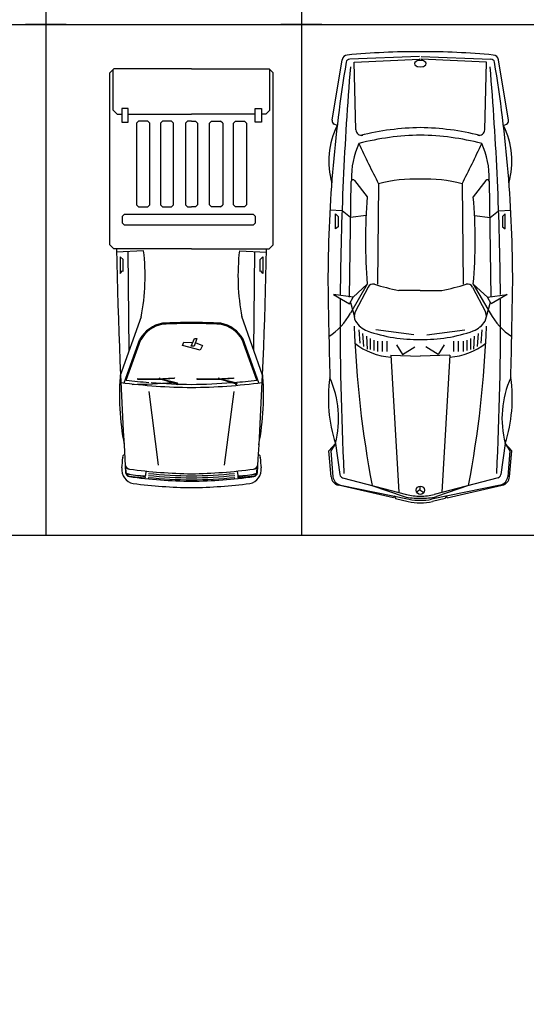
# Model space of a CAD drawing. Units: millimetres. Extents: x -5807 to -4578, y -428269 to -427703.
# Drawn here: x -5657 to -5653, y -428206 to -428196 of the extents above; entities that cross this region are included whole.
import ezdxf

# ---------------------------------------------------------------- set-up
doc = ezdxf.new("R2010")
doc.units = ezdxf.units.MM
doc.header["$LTSCALE"] = 0.01
for name, color, linetype in [('Acotación', 7, 'Continuous'), ('Aparcamientos', 1, 'Continuous'), ('COCHE', 2, 'Continuous'), ('Vehiculos', 7, 'Continuous')]:
    doc.layers.add(name, color=color, linetype=linetype)
doc.dimstyles.new('ISO-25', dxfattribs={"dimscale": 0.4, "dimtxt": 2.5, "dimasz": 2.5, "dimexe": 1.25, "dimexo": 0.625, "dimtad": 1, "dimdec": 0, "dimtxsty": 'Standard', "dimcen": 2.5, "dimazin": 0, "dimtfac": 1, "dimtdec": 0, "dimtmove": 0, "dimatfit": 3, "dimfxl": 0, "dimarcsym": 0})

# ---------------------------------------------------------------- blocks, each defined once
blk = doc.blocks.new('COCHEM28')
at = {"layer": 'COCHE'}
for p, q in [((-0.8542, 1.4837), (-0.7557, 2.0747)), ((-0.0009, 2.1076), (-0.6817, 2.081)), ((-0.6383, 2.0497), (-0.001, 2.0818)), ((-0.6214, 1.3883), (-0.6383, 2.0497)), ((0.0083, 2.0816), (0.0015, 2.0818)), ((0.0175, 2.1076), (0.6983, 2.081)), ((0.6549, 2.0497), (0.0176, 2.0818)), ((0.6381, 1.3883), (0.6549, 2.0497)), ((0.8708, 1.4837), (0.7723, 2.0747)), ((-0.8052, 1.4305), (-0.8342, 1.4447)), ((0.8218, 1.4305), (0.8508, 1.4447)), ((-0.6845, -0.2489), (-0.6669, 0.8816)), ((-0.6341, 0.8926), (-0.5102, 0.7323)), ((0.6507, 0.8926), (0.5269, 0.7323)), ((0.7011, -0.2489), (0.6836, 0.8816)), ((-0.4002, 0.8607), (-0.4094, -0.1205)), ((0.4168, 0.8607), (0.426, -0.1205)), ((-0.7578, 0.5947), (-0.8762, 0.6034)), ((-0.6753, 0.5305), (-0.7578, 0.5947)), ((0.6919, 0.5305), (0.7745, 0.5947)), ((0.7745, 0.5947), (0.8929, 0.6034)), ((-0.822, 0.5672), (-0.7945, 0.5397)), ((-0.822, 0.4205), (-0.822, 0.5672)), ((-0.7945, 0.5397), (-0.7945, 0.4388)), ((-0.5226, 0.5495), (-0.6753, 0.5305)), ((0.5392, 0.5495), (0.6919, 0.5305)), ((0.8386, 0.5672), (0.8111, 0.5397)), ((0.8111, 0.5397), (0.8111, 0.4388)), ((0.8386, 0.4205), (0.8386, 0.5672)), ((-0.7945, 0.4388), (-0.822, 0.4205)), ((0.8111, 0.4388), (0.8386, 0.4205)), ((-0.5102, -0.1205), (-0.6753, -0.4048)), ((-0.6478, -0.2489), (-0.5102, -0.1205)), ((-0.5028, -0.1504), (-0.6278, -0.3935)), ((0.0083, -0.1849), (-0.2026, -0.1847)), ((0.0083, -0.1849), (0.2192, -0.1847)), ((0.5194, -0.1504), (0.6445, -0.3935)), ((0.6644, -0.2489), (0.5269, -0.1205)), ((0.5269, -0.1205), (0.6919, -0.4048)), ((-0.8404, -0.2214), (-0.6845, -0.3131)), ((-0.6478, -0.2489), (-0.8404, -0.2214)), ((-0.6845, -0.3131), (-0.6478, -0.2489)), ((0.6644, -0.2489), (0.857, -0.2214)), ((0.7011, -0.3131), (0.6644, -0.2489)), ((0.857, -0.2214), (0.7011, -0.3131)), ((-0.6747, -0.2997), (-0.6369, -0.4409)), ((0.6914, -0.2997), (0.6535, -0.4409)), ((-0.5928, -0.5699), (-0.5836, -0.6983)), ((-0.0559, -0.6159), (-0.4277, -0.5699)), ((0.0725, -0.6159), (0.4443, -0.5699)), ((0.6094, -0.5699), (0.6002, -0.6983)), ((-0.5562, -0.6039), (-0.547, -0.7323)), ((-0.5196, -0.6288), (-0.5104, -0.7572)), ((-0.4827, -0.6524), (-0.4827, -0.7624)), ((-0.446, -0.6707), (-0.446, -0.7716)), ((0.4627, -0.6707), (0.4627, -0.7716)), ((0.4994, -0.6524), (0.4994, -0.7624)), ((0.5362, -0.6288), (0.5271, -0.7572)), ((0.5728, -0.6039), (0.5636, -0.7323)), ((-0.4094, -0.6799), (-0.4094, -0.7808)), ((-0.3635, -0.6799), (-0.3635, -0.7808)), ((-0.3177, -0.6799), (-0.3177, -0.7808)), ((-0.226, -0.7166), (-0.1659, -0.8083)), ((-0.1659, -0.8083), (-0.0467, -0.7351)), ((0.1825, -0.8083), (0.0633, -0.7351)), ((0.2426, -0.7166), (0.1825, -0.8083)), ((0.3343, -0.6799), (0.3343, -0.7808)), ((0.3801, -0.6799), (0.3801, -0.7808)), ((0.426, -0.6799), (0.426, -0.7808)), ((-0.281, -0.8175), (0.0083, -0.8268)), ((-0.281, -0.8175), (-0.2026, -2.1563)), ((0.2976, -0.8175), (0.0083, -0.8268)), ((0.2976, -0.8175), (0.2192, -2.1563)), ((-0.8862, -1.7528), (-0.822, -1.6795)), ((-0.822, -1.6795), (-0.8679, -1.7528)), ((-0.822, -1.6795), (-0.7796, -1.9852)), ((0.8386, -1.6795), (0.7962, -1.9852)), ((0.8386, -1.6795), (0.8845, -1.7528)), ((0.9028, -1.7528), (0.8386, -1.6795)), ((-0.8644, -2.007), (-0.8862, -1.7528)), ((-0.8679, -1.7528), (-0.8462, -2.0055)), ((0.8845, -1.7528), (0.8628, -2.0055)), ((0.881, -2.007), (0.9028, -1.7528)), ((-0.7523, -2.0157), (-0.1279, -2.179)), ((0.7689, -2.0157), (0.1445, -2.179)), ((-0.2535, -2.2113), (-0.7934, -2.0886)), ((-0.7732, -2.0875), (-0.1017, -2.2257)), ((-0.4644, -2.0921), (-0.1489, -2.2011)), ((0.0048, -2.0971), (0.0048, -2.1357)), ((0.7898, -2.0875), (0.1183, -2.2257)), ((0.481, -2.0921), (0.1656, -2.2011)), ((0.2701, -2.2113), (0.81, -2.0886)), ((-0.2443, -2.193), (-0.2535, -2.2113)), ((-0.2443, -2.193), (-0.2351, -2.2205)), ((0.0044, -2.1357), (-0.0335, -2.1604)), ((0.0048, -2.1357), (0.0425, -2.1608)), ((0.2609, -2.193), (0.2518, -2.2205)), ((0.2609, -2.193), (0.2701, -2.2113)), ((-0.2351, -2.2205), (-0.1093, -2.25)), ((0.2518, -2.2205), (0.1259, -2.25))]:
    blk.add_line(p, q, dxfattribs=at)
blk.add_lwpolyline([(0.0083, 2.0684), (-0.0149, 2.0658, 0.070355), (-0.0324, 2.059), (-0.0464, 2.0468), (-0.0493, 2.0364), (-0.0456, 2.0253), (-0.0324, 2.0137, 0.070355), (-0.0149, 2.007), (0.0083, 2.0043), (0.0315, 2.007, 0.070355), (0.0491, 2.0137), (0.0623, 2.0253), (0.066, 2.0364), (0.0623, 2.0475), (0.0491, 2.059, 0.070355), (0.0315, 2.0658)], format="xyb", close=True, dxfattribs=at)
blk.add_circle((0.0083, -2.1381), 0.041, dxfattribs=at)
for centre, radius, start, end in [((-0.7014, 2.0657), 0.055, 94.55342, 170.53768), ((-0.0284, -4.7986), 6.9522, 89.69713, 95.59125), ((0.0451, -4.7986), 6.9522, 84.40875, 90.30287), ((0.7181, 2.0657), 0.055, 9.46232, 85.44658), ((12.2158, -0.105), 13.1111, 170.53788, 180.02769), ((-0.6808, 2.0444), 0.0367, 91.38035, 170.53788), ((0.6974, 2.0444), 0.0367, 9.46212, 88.61965), ((-12.1991, -0.105), 13.1111, 359.97231, 9.46212), ((29.6079, -0.4719), 30.3844, 175.3204, 179.52743), ((-29.5912, -0.4719), 30.3844, 0.47257, 4.6796), ((-0.818, 1.4776), 0.0367, 170.53768, 243.87897), ((0.8347, 1.4776), 0.0367, 296.12103, 9.46232), ((-0.1124, 1.0814), 0.7757, 153.26025, 195.82889), ((-0.5664, 1.3897), 0.055, 181.45944, 282.8242), ((0.0519, -1.1931), 2.6042, 90.95902, 103.94034), ((-0.0353, -1.1931), 2.6042, 76.05966, 89.04098), ((0.5831, 1.3897), 0.055, 257.1758, 358.54056), ((0.129, 1.0814), 0.7757, 344.17111, 26.73975), ((0.1454, 0.9172), 0.8118, 155.41321, 181.40244), ((0.0511, -1.2097), 2.5474, 90.96148, 104.6395), ((9.7557, 6.0647), 11.4116, 204.92789, 207.1313), ((-0.0344, -1.2097), 2.5474, 75.3605, 89.03852), ((-9.7391, 6.0647), 11.4116, 332.8687, 335.07211), ((-0.1288, 0.9172), 0.8118, 358.59756, 24.58679), ((-0.6486, 0.8814), 0.0183, 37.69424, 179.11176), ((-0.0481, -0.4383), 1.3458, 87.59592, 105.16484), ((0.0648, -0.4383), 1.3458, 74.83516, 92.40408), ((0.6652, 0.8814), 0.0183, 0.88824, 142.30576), ((4.4371, 0.3059), 4.9656, 175.0738, 184.9262), ((-4.4204, 0.3059), 4.9656, 355.0738, 4.9262), ((88.4904, 1.1954), 89.3953, 180.837555, 181.431288), ((-0.4539, -0.1755), 0.055, 75.9256, 152.78389), ((0.5029, 2.9816), 3.244, 253.09292, 257.43826), ((-0.4863, 2.9816), 3.244, 282.56174, 286.90708), ((0.4705, -0.1755), 0.055, 27.21611, 104.0744), ((-88.4738, 1.1954), 89.3953, 358.568712, 359.162445), ((29.6079, -0.4719), 30.3844, 179.61403, 182.83151), ((-29.5912, -0.4719), 30.3844, 357.16849, 0.38597), ((-1.2425, -0.0946), 0.6465, 303.44535, 331.32654), ((-0.5463, -0.4355), 0.0917, 152.78389, 211.40629), ((0.5629, -0.4355), 0.0917, 328.59371, 27.21611), ((1.2592, -0.0946), 0.6465, 208.67346, 236.55465), ((9.9662, -0.1371), 10.6122, 182.13875, 190.61561), ((-0.4254, -0.3616), 0.2334, 211.40629, 248.67581), ((-9.9495, -0.1371), 10.6122, 349.38439, 357.86125), ((0.442, -0.3616), 0.2334, 291.32419, 328.59371), ((-0.0292, 0.7701), 1.4323, 250.37596, 271.50071), ((0.0458, 0.7701), 1.4323, 268.49929, 289.62404), ((-0.2442, -0.2289), 0.608, 230.47056, 266.53058), ((0.2608, -0.2289), 0.608, 273.46942, 309.52944), ((0.5466, -1.2388), 1.4378, 171.95258, 197.8456), ((-1.7514, -1.4358), 0.9608, 345.30897, 24.48921), ((1.768, -1.4358), 0.9608, 155.51079, 194.69103), ((-0.53, -1.2388), 1.4378, 342.1544, 8.04742), ((-0.7731, -1.9992), 0.0917, 184.89909, 257.19573), ((-0.7548, -1.9976), 0.0917, 184.89909, 258.46538), ((-0.7432, -1.9801), 0.0367, 187.90716, 255.66456), ((0.7599, -1.9801), 0.0367, 284.33544, 352.09284), ((0.7715, -1.9976), 0.0917, 281.53462, 355.10091), ((0.7897, -1.9992), 0.0917, 282.80427, 355.10091), ((-0.0228, -1.6729), 0.543, 256.57163, 273.2885), ((0.0083, -1.6459), 0.5502, 255.66456, 270), ((0.0083, -1.6459), 0.5502, 270, 284.33544), ((0.0395, -1.6729), 0.543, 266.7115, 283.42837), ((0.0083, -1.7125), 0.5502, 257.66091, 270), ((0.0083, -1.6866), 0.5502, 258.46538, 270), ((0.0083, -1.6866), 0.5502, 270, 281.53462), ((0.0083, -1.7125), 0.5502, 270, 282.33909)]:
    blk.add_arc(centre, radius, start, end, dxfattribs=at)
blk = doc.blocks.new('*D65')
at = {"layer": 'Acotación', "color": 0, "lineweight": -2}
for p, q in [((-5679.7075, -428201.4934), (-5679.7075, -428222.8812)), ((-5637.2075, -428201.4934), (-5637.2075, -428222.8812)), ((-5678.7075, -428222.3812), (-5638.2075, -428222.3812))]:
    blk.add_line(p, q, dxfattribs=at)
at = {"layer": 'Acotación', "color": 0}
for points in [[(-5678.7075, -428222.2146), (-5678.7075, -428222.5479), (-5679.7075, -428222.3812)], [(-5638.2075, -428222.2146), (-5638.2075, -428222.5479), (-5637.2075, -428222.3812)]]:
    blk.add_solid(points, dxfattribs=at)
at = {"layer": 'Defpoints', "color": 0}
for p in [(-5679.7075, -428201.2434), (-5637.2075, -428201.2434), (-5637.2075, -428222.3812)]:
    blk.add_point(p, dxfattribs=at)
at = {"layer": 'Acotación', "color": 0, "insert": (-5658.4575, -428221.6312), "char_height": 1, "attachment_point": 5}
blk.add_mtext('43', dxfattribs=at)

msp = doc.modelspace()

# ---------------------------------------------------------------- linework, layer by layer
at = {"layer": 'Aparcamientos'}
for p, q in [((-5657.2075, -428186.2434), (-5657.2075, -428196.2434)), ((-5654.7075, -428186.2434), (-5654.7075, -428196.2434)), ((-5679.7075, -428196.2434), (-5637.2075, -428196.2434)), ((-5657.0075, -428196.2434), (-5657.4075, -428196.2434)), ((-5657.0075, -428196.2434), (-5657.4075, -428196.2434)), ((-5657.2075, -428196.2434), (-5657.2075, -428201.2434)), ((-5654.5075, -428196.2434), (-5654.9075, -428196.2434)), ((-5654.5075, -428196.2434), (-5654.9075, -428196.2434)), ((-5654.7075, -428196.2434), (-5654.7075, -428201.2434)), ((-5651.1075, -428201.2434), (-5667.2075, -428201.2434))]:
    msp.add_line(p, q, dxfattribs=at)
at = {"layer": 'Vehiculos'}
for p, q in [((-5656.5427, -428196.6756), (-5656.5827, -428196.7156)), ((-5656.5827, -428198.3984), (-5656.5827, -428196.7156)), ((-5656.5489, -428197.0805), (-5656.5489, -428196.6819)), ((-5655.7827, -428196.6756), (-5656.5427, -428196.6756)), ((-5655.7827, -428196.6756), (-5655.0227, -428196.6756)), ((-5655.0227, -428196.6756), (-5654.9827, -428196.7156)), ((-5655.0164, -428197.0805), (-5655.0164, -428196.6819)), ((-5654.9827, -428198.3984), (-5654.9827, -428196.7156)), ((-5656.5089, -428197.1205), (-5656.5489, -428197.0805)), ((-5656.5089, -428197.1205), (-5656.4658, -428197.1205)), ((-5656.4041, -428197.065), (-5656.4658, -428197.065)), ((-5656.4658, -428197.065), (-5656.4658, -428197.1974)), ((-5656.4041, -428197.1974), (-5656.4041, -428197.065)), ((-5656.4041, -428197.1193), (-5655.7827, -428197.1193)), ((-5655.1613, -428197.1193), (-5655.7827, -428197.1193)), ((-5655.1613, -428197.065), (-5655.0995, -428197.065)), ((-5655.1613, -428197.1974), (-5655.1613, -428197.065)), ((-5655.0995, -428197.065), (-5655.0995, -428197.1974)), ((-5655.0564, -428197.1205), (-5655.0995, -428197.1205)), ((-5655.0564, -428197.1205), (-5655.0164, -428197.0805)), ((-5656.4658, -428197.1974), (-5656.4041, -428197.1974)), ((-5656.3203, -428197.2067), (-5656.3003, -428197.1867)), ((-5656.3203, -428197.2067), (-5656.3203, -428198.0055)), ((-5656.2116, -428197.1867), (-5656.3003, -428197.1867)), ((-5656.2116, -428197.1867), (-5656.1916, -428197.2067)), ((-5656.1916, -428198.0055), (-5656.1916, -428197.2067)), ((-5656.0875, -428197.2067), (-5656.0675, -428197.1867)), ((-5656.0875, -428197.2067), (-5656.0875, -428198.0055)), ((-5655.9788, -428197.1867), (-5656.0675, -428197.1867)), ((-5655.9788, -428197.1867), (-5655.9588, -428197.2067)), ((-5655.9588, -428198.0055), (-5655.9588, -428197.2067)), ((-5655.8424, -428197.2067), (-5655.8224, -428197.1867)), ((-5655.8424, -428197.2067), (-5655.8424, -428198.0055)), ((-5655.7827, -428197.1867), (-5655.8224, -428197.1867)), ((-5655.7827, -428197.1867), (-5655.743, -428197.1867)), ((-5655.723, -428197.2067), (-5655.743, -428197.1867)), ((-5655.723, -428197.2067), (-5655.723, -428198.0055)), ((-5655.5866, -428197.1867), (-5655.6066, -428197.2067)), ((-5655.6066, -428198.0055), (-5655.6066, -428197.2067)), ((-5655.5866, -428197.1867), (-5655.4979, -428197.1867)), ((-5655.4779, -428197.2067), (-5655.4979, -428197.1867)), ((-5655.4779, -428197.2067), (-5655.4779, -428198.0055)), ((-5655.3537, -428197.1867), (-5655.3737, -428197.2067)), ((-5655.3737, -428198.0055), (-5655.3737, -428197.2067)), ((-5655.3537, -428197.1867), (-5655.265, -428197.1867)), ((-5655.245, -428197.2067), (-5655.265, -428197.1867)), ((-5655.245, -428197.2067), (-5655.245, -428198.0055)), ((-5655.0995, -428197.1974), (-5655.1613, -428197.1974)), ((-5656.4595, -428198.1173), (-5656.4395, -428198.0973)), ((-5656.4395, -428198.0973), (-5655.1788, -428198.0973)), ((-5656.3203, -428198.0055), (-5656.3003, -428198.0255)), ((-5656.3003, -428198.0255), (-5656.2116, -428198.0255)), ((-5656.2116, -428198.0255), (-5656.1916, -428198.0055)), ((-5656.0675, -428198.0255), (-5656.0875, -428198.0055)), ((-5656.0675, -428198.0255), (-5655.9788, -428198.0255)), ((-5655.9588, -428198.0055), (-5655.9788, -428198.0255)), ((-5655.8424, -428198.0055), (-5655.8224, -428198.0255)), ((-5655.8224, -428198.0255), (-5655.7827, -428198.0255)), ((-5655.743, -428198.0255), (-5655.7827, -428198.0255)), ((-5655.723, -428198.0055), (-5655.743, -428198.0255)), ((-5655.6066, -428198.0055), (-5655.5866, -428198.0255)), ((-5655.4979, -428198.0255), (-5655.5866, -428198.0255)), ((-5655.4979, -428198.0255), (-5655.4779, -428198.0055)), ((-5655.3537, -428198.0255), (-5655.3737, -428198.0055)), ((-5655.265, -428198.0255), (-5655.3537, -428198.0255)), ((-5655.245, -428198.0055), (-5655.265, -428198.0255)), ((-5655.1788, -428198.0973), (-5655.1588, -428198.1173)), ((-5656.4595, -428198.1868), (-5656.4595, -428198.1173)), ((-5656.4595, -428198.1868), (-5656.4395, -428198.2068)), ((-5655.1788, -428198.2068), (-5655.1588, -428198.1868)), ((-5655.1588, -428198.1173), (-5655.1588, -428198.1868)), ((-5655.1788, -428198.2068), (-5656.4395, -428198.2068)), ((-5656.5427, -428198.4384), (-5656.5827, -428198.3984)), ((-5655.7827, -428198.4384), (-5656.5427, -428198.4384)), ((-5656.2511, -428198.4558), (-5656.5162, -428198.4697)), ((-5656.3916, -428199.433), (-5656.4018, -428198.4647)), ((-5655.7827, -428198.4384), (-5655.0227, -428198.4384)), ((-5655.3143, -428198.4558), (-5655.0491, -428198.4697)), ((-5655.1738, -428199.433), (-5655.1636, -428198.4647)), ((-5655.0227, -428198.4384), (-5654.9827, -428198.3984)), ((-5656.4526, -428198.542), (-5656.48, -428198.5146)), ((-5656.48, -428198.5146), (-5656.48, -428198.6788)), ((-5656.4526, -428198.6583), (-5656.4526, -428198.542)), ((-5655.1127, -428198.542), (-5655.0854, -428198.5146)), ((-5655.1127, -428198.6583), (-5655.1127, -428198.542)), ((-5655.0854, -428198.5146), (-5655.0854, -428198.6788)), ((-5656.48, -428198.6788), (-5656.4595, -428198.6515)), ((-5655.0854, -428198.6788), (-5655.1059, -428198.6515)), ((-5656.4773, -428199.6744), (-5656.2737, -428199.1012)), ((-5655.0881, -428199.6744), (-5655.2916, -428199.1012)), ((-5656.4423, -428199.7504), (-5656.2877, -428199.3218)), ((-5656.4217, -428199.7227), (-5656.2782, -428199.3252)), ((-5655.8698, -428199.383), (-5655.8587, -428199.3495)), ((-5655.8587, -428199.3495), (-5655.7704, -428199.3545)), ((-5655.7861, -428199.3886), (-5655.7527, -428199.3161)), ((-5655.7304, -428199.3161), (-5655.7583, -428199.3886)), ((-5655.7527, -428199.3161), (-5655.7304, -428199.3161)), ((-5655.1437, -428199.7227), (-5655.2871, -428199.3252)), ((-5655.123, -428199.7504), (-5655.2777, -428199.3218)), ((-5655.6969, -428199.4276), (-5655.8698, -428199.383)), ((-5655.7583, -428199.3886), (-5655.7861, -428199.3886)), ((-5655.7471, -428199.3551), (-5655.6746, -428199.383)), ((-5655.6746, -428199.383), (-5655.6969, -428199.4276)), ((-5656.3074, -428199.7169), (-5656.3083, -428199.7078)), ((-5656.3083, -428199.7078), (-5656.1225, -428199.7092)), ((-5656.0832, -428199.7169), (-5656.3074, -428199.7169)), ((-5656.1225, -428199.7092), (-5655.9508, -428199.6997)), ((-5656.0903, -428199.7066), (-5656.1007, -428199.7028)), ((-5655.9517, -428199.7062), (-5656.0832, -428199.7169)), ((-5656.0792, -428199.7125), (-5655.9357, -428199.757)), ((-5655.9187, -428199.7518), (-5656.0792, -428199.7125)), ((-5655.9508, -428199.6997), (-5655.9517, -428199.706)), ((-5655.7273, -428199.7169), (-5655.7282, -428199.7078)), ((-5655.7282, -428199.7078), (-5655.5424, -428199.7092)), ((-5655.5031, -428199.7169), (-5655.7273, -428199.7169)), ((-5655.5424, -428199.7092), (-5655.3707, -428199.6997)), ((-5655.5102, -428199.7066), (-5655.5206, -428199.7028)), ((-5655.3716, -428199.7062), (-5655.5031, -428199.7169)), ((-5655.3386, -428199.7518), (-5655.4991, -428199.7125)), ((-5655.4991, -428199.7125), (-5655.3556, -428199.757)), ((-5655.3707, -428199.6997), (-5655.3717, -428199.706)), ((-5656.1053, -428200.5558), (-5656.1982, -428199.833)), ((-5655.9364, -428199.7568), (-5655.9332, -428199.7626)), ((-5655.9357, -428199.757), (-5655.9187, -428199.7518)), ((-5655.9332, -428199.7626), (-5655.9225, -428199.7644)), ((-5655.9225, -428199.7644), (-5655.9154, -428199.7546)), ((-5655.9154, -428199.7546), (-5655.9189, -428199.7515)), ((-5655.4601, -428200.5558), (-5655.3671, -428199.833)), ((-5655.3563, -428199.7568), (-5655.3531, -428199.7626)), ((-5655.3556, -428199.757), (-5655.3386, -428199.7518)), ((-5655.3531, -428199.7626), (-5655.3424, -428199.7644)), ((-5655.3424, -428199.7644), (-5655.3353, -428199.7546)), ((-5655.3353, -428199.7546), (-5655.3388, -428199.7515)), ((-5656.4218, -428200.6306), (-5656.4244, -428200.5754)), ((-5655.1436, -428200.6306), (-5655.141, -428200.5754)), ((-5656.3915, -428200.662), (-5656.2428, -428200.68)), ((-5656.236, -428200.6684), (-5656.237, -428200.6762)), ((-5656.2287, -428200.6125), (-5656.2342, -428200.655)), ((-5655.3367, -428200.6125), (-5655.3311, -428200.655)), ((-5655.3294, -428200.6684), (-5655.3283, -428200.6762)), ((-5655.1739, -428200.662), (-5655.3226, -428200.68))]:
    msp.add_line(p, q, dxfattribs=at)
for centre, radius, start, end in [((-5603.2521, -428197.3508), 53.2759, 181.16973, 183.52698), ((-5658.4078, -428198.7014), 2.1707, 349.27873, 6.49843), ((-5653.1575, -428198.7014), 2.1707, 173.50157, 190.72127), ((-5708.3133, -428197.3508), 53.2759, 356.47302, 358.83027), ((-5655.7342, -428206.1163), 6.9583, 90.39896, 92.74762), ((-5655.8311, -428206.1163), 6.9583, 87.25238, 89.60104), ((-5656.0088, -428199.4821), 0.3216, 100.56025, 150.09413), ((-5656.0088, -428199.4821), 0.3116, 100.56025, 150.09413), ((-5655.7342, -428206.1163), 6.9483, 90.39896, 92.74762), ((-5655.8311, -428206.1163), 6.9483, 87.25238, 89.60104), ((-5655.5565, -428199.4821), 0.3116, 29.90587, 79.43975), ((-5655.5565, -428199.4821), 0.3216, 29.90587, 79.43975), ((-5653.907, -428199.8653), 2.5808, 175.13511, 190.92579), ((-5655.7186, -428193.8454), 5.9192, 263.1778, 265.3441), ((-5655.8468, -428193.8454), 5.9192, 274.6559, 276.8222), ((-5657.6584, -428199.8653), 2.5808, 349.07421, 4.86489), ((-5655.7186, -428193.8454), 5.9492, 262.704, 269.38256), ((-5656.4269, -428193.8454), 5.9192, 270.61744, 274.44064), ((-5655.7186, -428193.8454), 5.9192, 265.55936, 269.38256), ((-5655.8468, -428193.8454), 5.9192, 270.61744, 274.44064), ((-5655.8468, -428193.8454), 5.9492, 270.61744, 277.296), ((-5657.4333, -428200.4531), 0.9782, 352.48036, 358.29007), ((-5656.4352, -428200.4743), 0.0219, 96.26975, 201.59399), ((-5655.1301, -428200.4743), 0.0219, 338.40601, 83.73025), ((-5654.132, -428200.4531), 0.9782, 181.70993, 187.51964), ((-5656.3272, -428200.5991), 0.1375, 172.48036, 258.96686), ((-5656.3829, -428200.5444), 0.0492, 183.4399, 262.25375), ((-5656.3899, -428200.549), 0.0434, 217.44391, 262.76232), ((-5655.7029, -428195.5458), 5.0939, 262.25375, 269.10276), ((-5655.8624, -428195.5458), 5.0939, 270.89724, 277.74625), ((-5655.2382, -428200.5991), 0.1375, 281.03314, 7.51964), ((-5655.1825, -428200.5444), 0.0492, 277.74625, 356.5601), ((-5655.1754, -428200.549), 0.0434, 277.23768, 322.55609), ((-5656.3861, -428200.6259), 0.041, 183.23537, 263.69617), ((-5656.3857, -428200.6262), 0.0363, 186.94726, 193.34329), ((-5656.2, -428199.725), 0.936, 256.34078, 267.73657), ((-5656.3857, -428200.6262), 0.0363, 196.33765, 260.80898), ((-5656.2, -428199.725), 0.9377, 256.39614, 267.71478), ((-5655.7029, -428195.5458), 5.1669, 262.35164, 269.11544), ((-5656.2431, -428200.6734), 0.00669, 272.60263, 335.2775), ((-5656.2484, -428200.6677), 0.0124, 347.72569, 27.67401), ((-5656.2463, -428200.6521), 0.0124, 318.7987, 346.61839), ((-5655.7029, -428195.5458), 5.1539, 264.38651, 269.10276), ((-5655.7029, -428195.5458), 5.1339, 264.38691, 269.10276), ((-5655.7029, -428195.5458), 5.1139, 264.38731, 269.10276), ((-5655.8624, -428195.5458), 5.1669, 270.88456, 277.64836), ((-5655.8624, -428195.5458), 5.1139, 270.89724, 275.61269), ((-5655.8624, -428195.5458), 5.1339, 270.89724, 275.61309), ((-5655.8624, -428195.5458), 5.1539, 270.89724, 275.61349), ((-5655.3191, -428200.6521), 0.0124, 193.38161, 221.2013), ((-5655.317, -428200.6677), 0.0124, 152.32599, 192.27431), ((-5655.3654, -428199.725), 0.936, 272.26343, 283.65922), ((-5655.3223, -428200.6734), 0.00669, 204.7225, 267.39737), ((-5655.3654, -428199.725), 0.9377, 272.28522, 283.60386), ((-5655.1793, -428200.6259), 0.041, 276.30383, 356.76463), ((-5655.1797, -428200.6262), 0.0363, 279.19102, 343.66235), ((-5655.1797, -428200.6262), 0.0363, 346.65671, 353.05274), ((-5655.7029, -428195.6084), 5.1669, 262.76644, 269.11544), ((-5655.8624, -428195.6084), 5.1669, 270.88456, 277.23356)]:
    msp.add_arc(centre, radius, start, end, dxfattribs=at)

# ---------------------------------------------------------------- block references
at = {"layer": 'Vehiculos', "color": 1}
msp.add_blockref('COCHEM28', (-5653.5528, -428198.6618), dxfattribs=at)

# ---------------------------------------------------------------- dimensions: what is measured, and where the dimension line sits
at = {"layer": 'Acotación'}
dim = msp.add_linear_dim(base=(-5637.2075472704, -428222.3812493908), p1=(-5679.7075472704, -428201.2433772127), p2=(-5637.2075472704, -428201.2433772127), dimstyle='ISO-25', override={"dimtmove": 1}, dxfattribs=at)
dim.commit()
dim.dimension.update_dxf_attribs({"geometry": '*D65', "text_midpoint": (-5658.4575472704, -428221.6312493908)})

doc.saveas('drawing.dxf')
